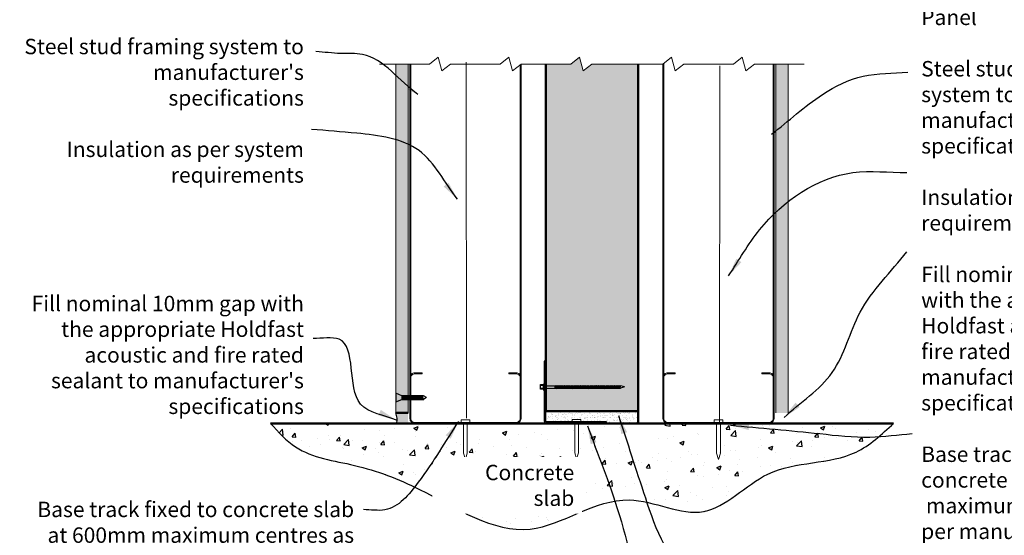
# Model space of a CAD drawing. Extents: x 3034 to 4425, y 41945 to 43203.
# Drawn here: x 3053 to 3851, y 42366 to 42784 of the extents above; entities that cross this region are included whole.
import ezdxf

# ---------------------------------------------------------------- set-up
doc = ezdxf.new("R2010")
doc.units = 0
doc.header["$MEASUREMENT"] = 0
doc.layers.get('DEFPOINTS').update_dxf_attribs({"color": 210, "linetype": 'CONTINUOUS'})
for name, color, linetype in [('Concrete', 8, 'CONTINUOUS'), ('Fixings & brackets', 4, 'CONTINUOUS'), ('Hatch', 2, 'CONTINUOUS'), ('HB_XDET_TEXT', 7, 'CONTINUOUS'), ('Sealant', 5, 'CONTINUOUS'), ('Text', 7, 'CONTINUOUS')]:
    doc.layers.add(name, color=color, linetype=linetype)
for name, color, linetype, lineweight in [('Fastenings and sealants', 4, 'CONTINUOUS', 13), ('HB_XDET_PANELS', 1, 'CONTINUOUS', 50), ('Insulation', 6, 'CONTINUOUS', 20), ('Lining', 93, 'CONTINUOUS', 35), ('Steel', 240, 'CONTINUOUS', 20), ('steel Section', 232, 'CONTINUOUS', 20)]:
    doc.layers.add(name, color=color, linetype=linetype, lineweight=lineweight)
doc.styles.add('1', font='swiss.ttf', dxfattribs={"height": 2.5})
doc.linetypes.add('BATTING', pattern='A,0.0001,-0.1,[134,ltypeshp.shx,S=0.1,R=0,X=-0.1,Y=0],-0.2,[134,ltypeshp.shx,S=0.1,R=180,X=0.1,Y=0],-0.1', length=0.4001)
doc.dimstyles.get("Standard").update_dxf_attribs({"dimtxt": 2.5, "dimasz": 3, "dimexe": 1, "dimexo": 1, "dimgap": 1, "dimtad": 1, "dimdec": 0, "dimzin": 0, "dimdsep": 46, "dimtxsty": '1', "dimcen": 0.09, "dimclrd": 7, "dimclre": 7, "dimadec": 0, "dimazin": 0, "dimtfac": 1, "dimtdec": 0, "dimtofl": 0, "dimtmove": 0, "dimatfit": 3, "dimfxl": 1, "dimtolj": 1, "dimtzin": 0, "dimarcsym": 0})

# ---------------------------------------------------------------- blocks, each defined once
blk = doc.blocks.new('pin')
at = {"layer": 'Fastenings and sealants', "ltscale": 10}
for points in [[(-1.5, -5), (0, 0), (1.5, -5)], [(-1.5, -30), (-1.5, -5)], [(1.5, -5), (1.5, -30), (-1.5, -30)]]:
    blk.add_lwpolyline(points, dxfattribs=at)
blk.add_lwpolyline([(-3.5, -32), (3.5, -32), (3.5, -30), (-3.5, -30)], close=True, dxfattribs=at)
blk = doc.blocks.new('A$C78953CA7')
at = {"layer": 'Fixings & brackets', "ltscale": 2}
for p, q in [((-15, -16.12), (-12.5, -14.62)), ((-12.4, -18.12), (-11.6, -14.12)), ((-11.4, -18.12), (-10.6, -14.12)), ((-10.4, -18.12), (-9.6, -14.12)), ((-9.4, -18.12), (-8.6, -14.12)), ((-8.4, -18.12), (-7.6, -14.12)), ((-7.4, -18.12), (-6.6, -14.12)), ((-6.4, -18.12), (-5.6, -14.12)), ((-5.4, -18.12), (-4.6, -14.12)), ((-4.4, -18.12), (-3.6, -14.12)), ((-3.4, -18.12), (-2.6, -14.12)), ((-2.4, -18.12), (-1.6, -14.12)), ((-1.4, -18.12), (-0.6, -14.12)), ((-0.4, -18.12), (0.4, -14.12)), ((0.6, -18.12), (1.4, -14.12)), ((1.6, -18.12), (2.4, -14.12)), ((2.6, -18.12), (3.4, -14.12)), ((3.6, -18.12), (4.4, -14.12)), ((-15, -16.12), (-12.5, -17.62))]:
    blk.add_line(p, q, dxfattribs=at)
for points in [[(-12.5, -14.62), (5, -14.62), (5, -17.62), (-12.5, -17.62)], [(5, -14.62), (10, -12.62), (10, -19.62), (5, -17.62)]]:
    blk.add_lwpolyline(points, dxfattribs=at)

msp = doc.modelspace()

# ---------------------------------------------------------------- hatches: boundary and pattern name
at = {"layer": 'Concrete'}
h = msp.add_hatch(dxfattribs=at)
h.set_pattern_fill('AR-SAND', color=256, scale=2, style=0)
h.set_pattern_definition([(37.5, (3479.5228, 42457.137), (-0.12599, 3.85365), [0, -3.04, 0, -3.4, 0, -3.25]), (7.5, (3479.523, 42457.137), (3.53955, 5.6443), [0, -1.64, 0, -2.74, 0, -1.05]), (327.5, (3477.0628, 42457.137), (6.22828, 0.01132), [0, -1, 0, -3.6, 0, -4.7]), (317.5, (3477.063, 42457.137), (6.01225, 1.75535), [0, -0.5, 0, -2.36, 0, -2.7])])
h.paths.add_polyline_path([(3479.52, 42467.14), (3554.52, 42467.14), (3554.52, 42457.14), (3528.77, 42457.14), (3528.77, 42458.34), (3508.02, 42458.34), (3508.02, 42460.34), (3501.02, 42460.34), (3501.02, 42458.34), (3480.27, 42458.34, -0.414214), (3479.52, 42459.09)])
h = msp.add_hatch(dxfattribs=at)
h.set_pattern_fill('AR-CONC', color=256, scale=5, style=0)
h.set_pattern_definition([(50, (3115.62, 42349.106), (35.863, -3.1376), [3.75, -41.25]), (355, (3115.62, 42349.106), (-6.9376, 37.6096), [3, -33]), (100.4514, (3118.61, 42348.844), (28.9255, 34.472), [3.187, -35.0571]), (46.184, (3115.62, 42359.106), (53.362, -8.276), [5.625, -61.875]), (96.636, (3120.067, 42358.416), (46.733, 48.706), [4.7805, -52.5857]), (351.184, (3115.62, 42359.106), (46.733, 48.706), [4.5, -49.5]), (21, (3120.62, 42356.606), (29.8454, -20.131), [3.75, -41.25]), (326, (3120.62, 42356.606), (12.1658, 36.2575), [3, -33]), (71.4514, (3123.107, 42354.93), (42.0111, 16.1265), [3.187, -35.0571]), (37.5, (3115.62, 42349.106), (0.608, 16.6447), [0, -32.6, 0, -33.5, 0, -33.125]), (7.5, (3115.62, 42349.106), (13.1535, 19.7206), [0, -19.1, 0, -31.85, 0, -12.625]), (327.5, (3104.47, 42349.106), (26.69112, -1.12774), [0, -12.5, 0, -39, 0, -51.75]), (317.5, (3099.47, 42349.106), (29.1593, 5.00525), [0, -16.25, 0, -25.9, 0, -36.75])])
h.paths.add_polyline_path([(3609.48, 42386.06), (3607.64, 42385.66), (3606.41, 42385.69), (3603.19, 42385.92), (3599.96, 42386.29), (3596.72, 42386.77), (3593.47, 42387.35), (3590.21, 42388), (3586.94, 42388.72), (3583.67, 42389.47), (3580.39, 42390.24), (3577.11, 42391.02), (3573.82, 42391.78), (3570.53, 42392.51), (3567.25, 42393.19), (3563.96, 42393.79), (3560.68, 42394.3), (3557.4, 42394.71), (3554.12, 42394.99), (3550.85, 42395.12), (3547.58, 42395.09), (3544.33, 42394.88), (3541.08, 42394.5), (3537.84, 42393.96), (3534.61, 42393.28), (3531.38, 42392.46), (3528.16, 42391.54), (3524.95, 42390.51), (3521.75, 42389.4), (3518.55, 42388.22), (3515.36, 42386.98), (3512.18, 42385.7), (3509.01, 42384.39), (3505.84, 42383.08), (3502.67, 42381.76), (3499.51, 42380.46), (3496.36, 42379.19), (3493.22, 42377.97), (3490.08, 42376.81), (3486.94, 42375.72), (3483.81, 42374.72), (3480.69, 42373.83), (3477.57, 42373.05), (3474.45, 42372.41), (3471.34, 42371.92), (3468.24, 42371.59), (3465.14, 42371.43), (3462.04, 42371.46), (3458.95, 42371.65), (3455.85, 42371.99), (3452.77, 42372.49), (3449.68, 42373.12), (3446.59, 42373.89), (3443.51, 42374.77), (3440.42, 42375.76), (3437.34, 42376.85), (3434.25, 42378.02), (3431.17, 42379.28), (3428.08, 42380.61), (3424.99, 42382), (3421.89, 42383.43), (3418.8, 42384.91), (3415.69, 42386.42), (3412.59, 42387.95), (3409.48, 42389.49), (3406.36, 42391.03), (3403.24, 42392.57), (3400.11, 42394.08), (3396.97, 42395.57), (3393.83, 42397.02), (3390.68, 42398.42), (3387.52, 42399.76), (3384.35, 42401.04), (3381.17, 42402.23), (3377.98, 42403.35), (3377.38, 42403.54), (3377.04, 42403.7), (3375.59, 42404.42), (3374.14, 42405.13), (3372.69, 42405.83), (3371.24, 42406.52), (3369.79, 42407.2), (3368.35, 42407.86), (3366.9, 42408.52), (3365.45, 42409.17), (3364, 42409.81), (3362.56, 42410.44), (3361.11, 42411.06), (3359.66, 42411.67), (3358.2, 42412.26), (3356.75, 42412.85), (3355.3, 42413.43), (3353.84, 42414), (3352.38, 42414.56), (3350.92, 42415.11), (3349.45, 42415.64), (3347.98, 42416.17), (3346.51, 42416.69), (3345.04, 42417.2), (3343.56, 42417.7), (3342.08, 42418.18), (3340.59, 42418.66), (3339.1, 42419.13), (3337.6, 42419.58), (3336.1, 42420.03), (3334.59, 42420.47), (3333.08, 42420.9), (3331.56, 42421.31), (3330.04, 42421.72), (3328.5, 42422.12), (3326.97, 42422.5), (3325.42, 42422.88), (3323.87, 42423.24), (3322.31, 42423.6), (3320.75, 42423.95), (3319.18, 42424.29), (3317.61, 42424.63), (3316.03, 42424.96), (3314.45, 42425.3), (3312.87, 42425.63), (3311.29, 42425.96), (3309.72, 42426.3), (3308.14, 42426.64), (3306.57, 42426.99), (3305, 42427.35), (3303.43, 42427.71), (3301.88, 42428.09), (3300.33, 42428.48), (3298.78, 42428.89), (3297.25, 42429.31), (3295.72, 42429.74), (3294.21, 42430.2), (3292.71, 42430.68), (3291.22, 42431.18), (3289.75, 42431.7), (3288.29, 42432.25), (3286.84, 42432.83), (3285.42, 42433.43), (3284.01, 42434.07), (3282.62, 42434.74), (3281.25, 42435.44), (3279.9, 42436.17), (3278.57, 42436.94), (3277.26, 42437.75), (3275.98, 42438.6), (3274.72, 42439.49), (3273.49, 42440.42), (3272.27, 42441.38), (3271.08, 42442.37), (3269.9, 42443.39), (3268.73, 42444.44), (3267.59, 42445.51), (3266.45, 42446.61), (3265.33, 42447.73), (3264.22, 42448.87), (3263.12, 42450.02), (3262.03, 42451.18), (3260.94, 42452.36), (3259.86, 42453.55), (3258.78, 42454.74), (3257.71, 42455.94), (3256.64, 42457.14), (3460, 42457.14), (3460, 42432.89), (3461.5, 42427.89), (3463, 42432.89), (3463, 42457.14), (3550, 42457.14), (3550, 42433.34), (3551.5, 42428.34), (3553, 42433.34), (3553, 42457.14), (3761.36, 42457.14), (3760.18, 42456.03), (3758.99, 42454.93), (3757.8, 42453.82), (3756.62, 42452.73), (3755.42, 42451.64), (3754.23, 42450.55), (3753.03, 42449.48), (3751.83, 42448.41), (3750.62, 42447.36), (3749.41, 42446.32), (3748.18, 42445.3), (3746.96, 42444.29), (3745.72, 42443.31), (3744.48, 42442.34), (3743.22, 42441.39), (3741.96, 42440.47), (3740.68, 42439.57), (3739.4, 42438.69), (3738.1, 42437.85), (3736.79, 42437.03), (3735.47, 42436.24), (3734.13, 42435.49), (3732.78, 42434.76), (3731.42, 42434.08), (3730.03, 42433.43), (3728.64, 42432.81), (3727.23, 42432.23), (3725.8, 42431.68), (3724.36, 42431.16), (3722.91, 42430.68), (3721.44, 42430.22), (3719.96, 42429.78), (3718.47, 42429.37), (3716.97, 42428.99), (3715.46, 42428.62), (3713.95, 42428.28), (3712.42, 42427.95), (3710.88, 42427.64), (3709.34, 42427.35), (3707.79, 42427.06), (3706.23, 42426.79), (3704.67, 42426.53), (3703.1, 42426.28), (3701.53, 42426.03), (3699.96, 42425.79), (3698.38, 42425.56), (3696.8, 42425.32), (3695.22, 42425.09), (3693.63, 42424.85), (3692.05, 42424.61), (3690.46, 42424.37), (3688.88, 42424.12), (3687.29, 42423.87), (3685.71, 42423.6), (3684.13, 42423.32), (3682.56, 42423.03), (3680.98, 42422.73), (3679.42, 42422.41), (3677.85, 42422.07), (3676.29, 42421.72), (3674.74, 42421.34), (3673.2, 42420.94), (3671.66, 42420.52), (3670.13, 42420.07), (3668.61, 42419.6), (3667.1, 42419.09), (3665.59, 42418.56), (3664.1, 42417.99), (3662.62, 42417.39), (3661.15, 42416.76), (3659.7, 42416.09), (3658.25, 42415.38), (3656.82, 42414.63), (3655.4, 42413.86), (3653.99, 42413.05), (3652.59, 42412.21), (3651.2, 42411.34), (3649.83, 42410.46), (3648.45, 42409.55), (3647.09, 42408.62), (3645.74, 42407.68), (3644.39, 42406.73), (3643.04, 42405.76), (3641.7, 42404.79), (3640.37, 42403.82), (3639.04, 42402.84), (3637.72, 42401.86), (3636.39, 42400.88), (3635.07, 42399.92), (3633.75, 42398.95), (3632.43, 42398), (3631.11, 42397.07), (3629.79, 42396.15), (3628.47, 42395.25), (3627.15, 42394.37), (3625.82, 42393.51), (3624.49, 42392.68), (3623.16, 42391.88), (3621.82, 42391.11), (3620.48, 42390.38), (3619.13, 42389.68), (3617.78, 42389.02), (3616.42, 42388.41), (3615.05, 42387.84), (3613.67, 42387.31), (3612.28, 42386.84), (3610.89, 42386.42)])
at = {"layer": 'Hatch'}
h = msp.add_hatch(dxfattribs=at)
h.set_pattern_fill('AR-CONC', color=256, scale=2, style=0)
h.set_pattern_definition([(50, (3666.023, 42465.582), (14.3452, -1.25504), [1.5, -16.5]), (355, (3666.023, 42465.582), (-2.77503, 15.04384), [1.2, -13.2]), (100.4514, (3667.218, 42465.477), (11.5702, 13.7888), [1.2748, -14.02284]), (46.1842, (3666.023, 42469.582), (21.3448, -3.3104), [2.25, -24.75]), (96.6356, (3667.802, 42469.306), (18.69325, 19.48236), [1.9122, -21.03426]), (351.1842, (3666.023, 42469.582), (18.69324, 19.4824), [1.8, -19.8]), (21, (3668.023, 42468.582), (11.93814, -8.05238), [1.5, -16.5]), (326, (3668.023, 42468.582), (4.8663, 14.503), [1.2, -13.2]), (71.4514, (3669.018, 42467.91), (16.80445, 6.4506), [1.2748, -14.02284]), (37.5, (3666.023, 42465.5817), (0.243197, 6.657877), [0, -13.04, 0, -13.4, 0, -13.25]), (7.5, (3666.023, 42465.582), (5.26139, 7.888234), [0, -7.64, 0, -12.74, 0, -5.05]), (327.5, (3661.563, 42465.5817), (10.67645, -0.451097), [0, -5, 0, -15.6, 0, -20.7]), (317.5, (3659.563, 42465.582), (11.66372, 2.0021), [0, -6.5, 0, -10.36, 0, -14.7])])
h.paths.add_polyline_path([(3358.02, 42748.43), (3368.02, 42748.43), (3368.02, 42465.58), (3358.02, 42465.58)])
h.paths.add_polyline_path([(3368.02, 42798.43), (3358.02, 42798.43), (3358.02, 42824.11), (3360.36, 42824.11), (3360.73, 42823.68), (3360.89, 42824.11), (3361.73, 42824.11), (3362.03, 42823.75), (3362.17, 42824.11), (3363.08, 42824.11), (3363.44, 42823.68), (3363.61, 42824.11), (3364.48, 42824.11), (3364.85, 42823.68), (3365.01, 42824.11), (3365.93, 42824.11), (3366.29, 42823.68), (3366.46, 42824.11), (3367.4, 42824.11), (3368.02, 42823.37)])
h.paths.add_polyline_path([(3358.02, 43044.21), (3368.02, 43044.21), (3368.02, 42825.82), (3367.51, 42825.82), (3366.98, 42826.32), (3366.98, 42825.82), (3366.04, 42825.82), (3365.5, 42826.32), (3365.5, 42825.82), (3364.59, 42825.82), (3364.06, 42826.32), (3364.06, 42825.82), (3363.19, 42825.82), (3362.65, 42826.32), (3362.65, 42825.82), (3361.85, 42825.82), (3361.24, 42826.38), (3361.24, 42825.82), (3360.48, 42825.82), (3359.94, 42826.32), (3359.94, 42825.82), (3358.02, 42825.82)])
h = msp.add_hatch(dxfattribs=at)
h.set_pattern_fill('AR-CONC', color=256, scale=2, style=0)
h.set_pattern_definition([(130, (3368.023, 42465.582), (-14.3452, -1.25504), [1.5, -16.5]), (185, (3368.023, 42465.582), (2.77503, 15.04384), [1.2, -13.2]), (79.5486, (3366.827, 42465.477), (-11.5702, 13.7888), [1.2748, -14.02284]), (133.8158, (3368.023, 42469.582), (-21.3448, -3.3104), [2.25, -24.75]), (83.3644, (3366.244, 42469.306), (-18.69325, 19.48236), [1.9122, -21.03426]), (188.8158, (3368.023, 42469.582), (-18.69324, 19.4824), [1.8, -19.8]), (159, (3366.023, 42468.582), (-11.93814, -8.05238), [1.5, -16.5]), (214, (3366.023, 42468.582), (-4.8663, 14.503), [1.2, -13.2]), (108.5486, (3365.028, 42467.91), (-16.80445, 6.4506), [1.2748, -14.02284]), (142.5, (3368.023, 42465.5817), (-0.243197, 6.657877), [0, -13.04, 0, -13.4, 0, -13.25]), (172.5, (3368.023, 42465.582), (-5.26139, 7.888234), [0, -7.64, 0, -12.74, 0, -5.05]), (212.5, (3372.483, 42465.5817), (-10.67645, -0.451097), [0, -5, 0, -15.6, 0, -20.7]), (222.5, (3374.483, 42465.582), (-11.66372, 2.0021), [0, -6.5, 0, -10.36, 0, -14.7])])
h.paths.add_polyline_path([(3676.02, 42748.43), (3666.02, 42748.43), (3666.02, 42465.58), (3676.02, 42465.58)])
h.paths.add_polyline_path([(3666.02, 42798.43), (3676.02, 42798.43), (3676.02, 42824.11), (3673.68, 42824.11), (3673.32, 42823.68), (3673.15, 42824.11), (3672.32, 42824.11), (3672.01, 42823.75), (3671.87, 42824.11), (3670.97, 42824.11), (3670.6, 42823.68), (3670.44, 42824.11), (3669.56, 42824.11), (3669.2, 42823.68), (3669.03, 42824.11), (3668.12, 42824.11), (3667.76, 42823.68), (3667.59, 42824.11), (3666.64, 42824.11), (3666.02, 42823.37)])
h.paths.add_polyline_path([(3676.02, 43044.21), (3666.02, 43044.21), (3666.02, 42825.82), (3666.53, 42825.82), (3667.07, 42826.32), (3667.07, 42825.82), (3668.01, 42825.82), (3668.55, 42826.32), (3668.55, 42825.82), (3669.45, 42825.82), (3669.99, 42826.32), (3669.99, 42825.82), (3670.86, 42825.82), (3671.39, 42826.32), (3671.39, 42825.82), (3672.19, 42825.82), (3672.8, 42826.38), (3672.8, 42825.82), (3673.57, 42825.82), (3674.11, 42826.32), (3674.11, 42825.82), (3676.02, 42825.82)])
h = msp.add_hatch(dxfattribs=at)
h.set_pattern_fill('AR-SAND', color=256, scale=5, style=0)
h.set_pattern_definition([(37.5, (3479.523, 42467.137), (-0.31497, 9.63412), [0, -7.6, 0, -8.5, 0, -8.125]), (7.5, (3479.523, 42467.137), (8.84888, 14.11073), [0, -4.1, 0, -6.85, 0, -2.625]), (327.5, (3473.373, 42467.137), (15.57071, 0.0283), [0, -2.5, 0, -9, 0, -11.75]), (317.5, (3473.373, 42467.137), (15.03063, 4.38838), [0, -1.25, 0, -5.9, 0, -6.75])])
h.paths.add_polyline_path([(3516.84, 42748.43), (3554.52, 42748.43), (3554.52, 42467.14), (3479.52, 42467.14), (3479.52, 42485.8), (3486.92, 42485.8), (3486.92, 42485.3), (3487.46, 42485.8), (3488.23, 42485.8), (3488.23, 42485.23), (3488.84, 42485.8), (3489.63, 42485.8), (3489.63, 42485.3), (3490.17, 42485.8), (3491.04, 42485.8), (3491.04, 42485.3), (3491.58, 42485.8), (3492.48, 42485.8), (3492.48, 42485.3), (3493.02, 42485.8), (3493.96, 42485.8), (3493.96, 42485.3), (3494.49, 42485.8), (3495.47, 42485.8), (3495.47, 42485.3), (3496, 42485.8), (3497.01, 42485.8), (3497.01, 42485.3), (3497.55, 42485.8), (3498.46, 42485.8), (3498.46, 42485.3), (3498.99, 42485.8), (3499.93, 42485.8), (3499.93, 42485.3), (3500.47, 42485.8), (3501.24, 42485.8), (3501.24, 42485.23), (3501.85, 42485.8), (3502.64, 42485.8), (3502.64, 42485.3), (3503.18, 42485.8), (3504.05, 42485.8), (3504.05, 42485.3), (3504.59, 42485.8), (3505.49, 42485.8), (3505.49, 42485.3), (3506.03, 42485.8), (3506.97, 42485.8), (3506.97, 42485.3), (3507.5, 42485.8), (3508.48, 42485.8), (3508.48, 42485.3), (3509.01, 42485.8), (3510.02, 42485.8), (3510.02, 42485.3), (3510.56, 42485.8), (3511.47, 42485.8), (3511.47, 42485.3), (3512, 42485.8), (3512.94, 42485.8), (3512.94, 42485.3), (3513.48, 42485.8), (3514.25, 42485.8), (3514.25, 42485.23), (3514.86, 42485.8), (3515.65, 42485.8), (3515.65, 42485.3), (3516.19, 42485.8), (3517.06, 42485.8), (3517.06, 42485.3), (3517.6, 42485.8), (3518.5, 42485.8), (3518.5, 42485.3), (3519.04, 42485.8), (3519.98, 42485.8), (3519.98, 42485.3), (3520.51, 42485.8), (3521.49, 42485.8), (3521.49, 42485.3), (3522.03, 42485.8), (3523.03, 42485.8), (3523.03, 42485.3), (3523.57, 42485.8), (3524.48, 42485.8), (3524.48, 42485.3), (3525.01, 42485.8), (3525.95, 42485.8), (3525.95, 42485.3), (3526.49, 42485.8), (3527.26, 42485.8), (3527.26, 42485.23), (3527.87, 42485.8), (3528.66, 42485.8), (3528.66, 42485.3), (3529.2, 42485.8), (3530.07, 42485.8), (3530.07, 42485.3), (3530.61, 42485.8), (3531.51, 42485.8), (3531.51, 42485.3), (3532.05, 42485.8), (3532.99, 42485.8), (3532.99, 42485.3), (3533.53, 42485.8), (3534.5, 42485.8), (3534.5, 42485.3), (3535.04, 42485.8), (3536.04, 42485.8), (3536.04, 42485.3), (3536.58, 42485.8), (3537.49, 42485.8), (3537.49, 42485.3), (3538.02, 42485.8), (3538.96, 42485.8), (3538.96, 42485.3), (3539.5, 42485.8), (3540.11, 42485.8), (3543.32, 42486.66), (3539.9, 42487.57), (3539.75, 42487.94), (3539.39, 42487.51), (3538.44, 42487.51), (3538.28, 42487.94), (3537.91, 42487.51), (3537, 42487.51), (3536.83, 42487.94), (3536.47, 42487.51), (3535.45, 42487.51), (3535.29, 42487.94), (3534.92, 42487.51), (3533.94, 42487.51), (3533.78, 42487.94), (3533.41, 42487.51), (3532.47, 42487.51), (3532.3, 42487.94), (3531.94, 42487.51), (3531.03, 42487.51), (3530.86, 42487.94), (3530.5, 42487.51), (3529.62, 42487.51), (3529.45, 42487.94), (3529.09, 42487.51), (3528.19, 42487.51), (3528.05, 42487.87), (3527.74, 42487.51), (3526.91, 42487.51), (3526.74, 42487.94), (3526.38, 42487.51), (3525.43, 42487.51), (3525.27, 42487.94), (3524.9, 42487.51), (3523.99, 42487.51), (3523.82, 42487.94), (3523.46, 42487.51), (3522.44, 42487.51), (3522.28, 42487.94), (3521.91, 42487.51), (3520.93, 42487.51), (3520.77, 42487.94), (3520.4, 42487.51), (3519.46, 42487.51), (3519.29, 42487.94), (3518.93, 42487.51), (3518.02, 42487.51), (3517.85, 42487.94), (3517.49, 42487.51), (3516.61, 42487.51), (3516.44, 42487.94), (3516.08, 42487.51), (3515.18, 42487.51), (3515.04, 42487.87), (3514.73, 42487.51), (3513.9, 42487.51), (3513.73, 42487.94), (3513.37, 42487.51), (3512.42, 42487.51), (3512.26, 42487.94), (3511.89, 42487.51), (3510.98, 42487.51), (3510.81, 42487.94), (3510.45, 42487.51), (3509.43, 42487.51), (3509.27, 42487.94), (3508.9, 42487.51), (3507.92, 42487.51), (3507.76, 42487.94), (3507.39, 42487.51), (3506.45, 42487.51), (3506.28, 42487.94), (3505.92, 42487.51), (3505.01, 42487.51), (3504.84, 42487.94), (3504.48, 42487.51), (3503.6, 42487.51), (3503.43, 42487.94), (3503.07, 42487.51), (3502.16, 42487.51), (3502.03, 42487.87), (3501.72, 42487.51), (3500.89, 42487.51), (3500.72, 42487.94), (3500.36, 42487.51), (3499.41, 42487.51), (3499.25, 42487.94), (3498.88, 42487.51), (3497.97, 42487.51), (3497.8, 42487.94), (3497.44, 42487.51), (3496.42, 42487.51), (3496.26, 42487.94), (3495.89, 42487.51), (3494.91, 42487.51), (3494.75, 42487.94), (3494.38, 42487.51), (3493.44, 42487.51), (3493.27, 42487.94), (3492.91, 42487.51), (3492, 42487.51), (3491.83, 42487.94), (3491.47, 42487.51), (3490.59, 42487.51), (3490.42, 42487.94), (3490.06, 42487.51), (3489.15, 42487.51), (3489.02, 42487.87), (3488.71, 42487.51), (3487.88, 42487.51), (3487.71, 42487.94), (3487.33, 42487.5), (3479.52, 42487.51), (3479.52, 42748.43), (3499.96, 42748.43), (3506.87, 42753.97), (3509.92, 42742.88)])
h.paths.add_polyline_path([(3479.52, 43037.66), (3554.52, 43037.66), (3554.52, 42825.82), (3554.01, 42825.82), (3554.01, 42826.32), (3553.48, 42825.82), (3552.57, 42825.82), (3552.57, 42826.32), (3552.04, 42825.82), (3551.27, 42825.82), (3551.27, 42826.38), (3550.66, 42825.82), (3549.86, 42825.82), (3549.86, 42826.32), (3549.32, 42825.82), (3548.45, 42825.82), (3548.45, 42826.32), (3547.92, 42825.82), (3547.01, 42825.82), (3547.01, 42826.32), (3546.48, 42825.82), (3545.53, 42825.82), (3545.53, 42826.32), (3545, 42825.82), (3544.02, 42825.82), (3544.02, 42826.32), (3543.49, 42825.82), (3542.48, 42825.82), (3542.48, 42826.32), (3541.94, 42825.82), (3541.18, 42825.82), (3541.18, 42826.32), (3540.64, 42825.82), (3539.77, 42825.82), (3539.77, 42826.32), (3539.23, 42825.82), (3538.33, 42825.82), (3538.33, 42826.32), (3537.79, 42825.82), (3536.92, 42825.82), (3536.92, 42826.32), (3536.38, 42825.82), (3535.48, 42825.82), (3535.48, 42826.32), (3534.94, 42825.82), (3534, 42825.82), (3534, 42826.32), (3533.46, 42825.82), (3532.49, 42825.82), (3532.49, 42826.32), (3531.95, 42825.82), (3530.95, 42825.82), (3530.95, 42826.32), (3530.41, 42825.82), (3529.5, 42825.82), (3529.5, 42826.32), (3528.97, 42825.82), (3528.03, 42825.82), (3528.03, 42826.32), (3527.49, 42825.82), (3526.88, 42825.82), (3523.67, 42824.96), (3527.09, 42824.05), (3527.24, 42823.68), (3527.6, 42824.11), (3528.55, 42824.11), (3528.71, 42823.68), (3529.08, 42824.11), (3529.99, 42824.11), (3530.16, 42823.68), (3530.52, 42824.11), (3531.54, 42824.11), (3531.7, 42823.68), (3532.07, 42824.11), (3533.05, 42824.11), (3533.21, 42823.68), (3533.58, 42824.11), (3534.52, 42824.11), (3534.69, 42823.68), (3535.05, 42824.11), (3535.96, 42824.11), (3536.13, 42823.68), (3536.49, 42824.11), (3537.37, 42824.11), (3537.54, 42823.68), (3537.9, 42824.11), (3538.81, 42824.11), (3538.98, 42823.68), (3539.34, 42824.11), (3540.22, 42824.11), (3540.39, 42823.68), (3540.75, 42824.11), (3541.52, 42824.11), (3541.69, 42823.68), (3542.05, 42824.11), (3543.07, 42824.11), (3543.23, 42823.68), (3543.6, 42824.11), (3544.58, 42824.11), (3544.75, 42823.68), (3545.11, 42824.11), (3546.06, 42824.11), (3546.22, 42823.68), (3546.59, 42824.11), (3547.5, 42824.11), (3547.66, 42823.68), (3548.03, 42824.11), (3548.9, 42824.11), (3549.07, 42823.68), (3549.44, 42824.11), (3550.34, 42824.11), (3550.48, 42823.75), (3550.78, 42824.11), (3551.62, 42824.11), (3551.78, 42823.68), (3552.15, 42824.11), (3553.06, 42824.11), (3553.22, 42823.68), (3553.59, 42824.11), (3554.52, 42824.11), (3554.52, 42798.43), (3516.84, 42798.43), (3509.92, 42792.88), (3506.87, 42803.97), (3499.96, 42798.43), (3479.52, 42798.43)])
h = msp.add_hatch(color=21, dxfattribs=at)
h.paths.add_polyline_path([(3528.77, 42457.14), (3506.02, 42457.14), (3506.02, 42458.34), (3508.02, 42458.34), (3528.77, 42458.34)])
edge = h.paths.add_edge_path()
edge.add_line((3478.32, 42507.59), (3479.52, 42507.59))
edge.add_line((3479.52, 42507.59), (3479.52, 42459.09))
edge.add_arc((3480.27, 42459.09), 0.75, 540, 630)
edge.add_line((3480.27, 42458.34), (3503.02, 42458.34))
edge.add_line((3503.02, 42458.34), (3503.02, 42457.14))
edge.add_line((3503.02, 42457.14), (3480.27, 42457.14))
edge.add_arc((3480.27, 42459.09), 1.95, 180, 270, ccw=False)
edge.add_line((3478.32, 42459.09), (3478.32, 42507.59))
at = {"layer": 'Sealant'}
h = msp.add_hatch(color=256, dxfattribs=at)
edge = h.paths.add_edge_path()
edge.add_line((3368.86, 42457.14), (3358.61, 42457.14))
edge.add_arc((3347.19, 42460.58), 11.93, 343.2213, 384.77307)
edge.add_line((3358.02, 42465.58), (3368.02, 42465.58))
edge.add_line((3368.02, 42465.58), (3368.02, 42459.58))
edge.add_arc((3372.02, 42459.58), 4, 540, 577.67291)

# ---------------------------------------------------------------- linework, layer by layer
at = {"layer": 'Concrete', "lineweight": 50}
for p, q in [((3554.52, 42467.14), (3554.52, 42457.14)), ((3256.64, 42457.14), (3761.36, 42457.14))]:
    msp.add_line(p, q, dxfattribs=at)
at = {"layer": 'DEFPOINTS'}
msp.add_open_spline([(3256.64, 42457.14), (3262.94, 42450.08), (3280.6, 42430.31), (3327.96, 42424.53), (3388.66, 42401.19), (3463.67, 42350.06), (3538.18, 42411.32), (3610.18, 42370.33), (3659.77, 42429.49), (3723.67, 42421.93), (3751.76, 42448.16), (3761.36, 42457.14)], degree=3, knots=[0, 0, 0, 0, 27.765626, 77.747706, 134.085472, 229.256997, 312.827636, 373.928622, 434.177015, 507.811654, 546.093143, 546.093143, 546.093143, 546.093143], dxfattribs=at)
at = {"layer": 'Fixings & brackets'}
for p, q in [((3475.21, 42484.75), (3475.21, 42488.56)), ((3475.21, 42488.56), (3477.75, 42488.56)), ((3477.75, 42487.75), (3475.21, 42487.75)), ((3478.32, 42489.72), (3477.75, 42488.56)), ((3477.75, 42484.75), (3477.75, 42488.56)), ((3478.32, 42489.72), (3478.32, 42483.59)), ((3487.33, 42487.5), (3487.71, 42487.94)), ((3487.71, 42487.94), (3487.88, 42487.5)), ((3488.64, 42487.43), (3489.02, 42487.87)), ((3489.02, 42487.87), (3489.19, 42487.43)), ((3490.05, 42487.5), (3490.42, 42487.94)), ((3490.42, 42487.94), (3490.59, 42487.5)), ((3491.45, 42487.5), (3491.83, 42487.94)), ((3491.83, 42487.94), (3492, 42487.5)), ((3492.89, 42487.5), (3493.27, 42487.94)), ((3493.27, 42487.94), (3493.44, 42487.5)), ((3494.37, 42487.5), (3494.75, 42487.94)), ((3494.75, 42487.94), (3494.92, 42487.5)), ((3495.88, 42487.5), (3496.26, 42487.94)), ((3496.26, 42487.94), (3496.43, 42487.5)), ((3497.43, 42487.5), (3497.8, 42487.94)), ((3497.8, 42487.94), (3497.97, 42487.5)), ((3498.87, 42487.5), (3499.25, 42487.94)), ((3499.25, 42487.94), (3499.42, 42487.5)), ((3500.34, 42487.5), (3500.72, 42487.94)), ((3500.72, 42487.94), (3500.89, 42487.5)), ((3501.65, 42487.43), (3502.03, 42487.87)), ((3502.03, 42487.87), (3502.2, 42487.43)), ((3503.06, 42487.5), (3503.43, 42487.94)), ((3503.43, 42487.94), (3503.6, 42487.5)), ((3504.46, 42487.5), (3504.84, 42487.94)), ((3504.84, 42487.94), (3505.01, 42487.5)), ((3505.9, 42487.5), (3506.28, 42487.94)), ((3506.28, 42487.94), (3506.45, 42487.5)), ((3507.38, 42487.5), (3507.76, 42487.94)), ((3507.76, 42487.94), (3507.93, 42487.5)), ((3508.89, 42487.5), (3509.27, 42487.94)), ((3509.27, 42487.94), (3509.44, 42487.5)), ((3510.44, 42487.5), (3510.81, 42487.94)), ((3510.81, 42487.94), (3510.99, 42487.5)), ((3511.88, 42487.5), (3512.26, 42487.94)), ((3512.26, 42487.94), (3512.43, 42487.5)), ((3513.35, 42487.5), (3513.73, 42487.94)), ((3513.73, 42487.94), (3513.9, 42487.5)), ((3514.66, 42487.43), (3515.04, 42487.87)), ((3515.04, 42487.87), (3515.21, 42487.43)), ((3516.07, 42487.5), (3516.44, 42487.94)), ((3516.44, 42487.94), (3516.61, 42487.5)), ((3517.47, 42487.5), (3517.85, 42487.94)), ((3517.85, 42487.94), (3518.02, 42487.5)), ((3518.91, 42487.5), (3519.29, 42487.94)), ((3519.29, 42487.94), (3519.46, 42487.5)), ((3520.39, 42487.5), (3520.77, 42487.94)), ((3520.77, 42487.94), (3520.94, 42487.5)), ((3521.9, 42487.5), (3522.28, 42487.94)), ((3522.28, 42487.94), (3522.45, 42487.5)), ((3523.45, 42487.5), (3523.82, 42487.94)), ((3523.82, 42487.94), (3524, 42487.5)), ((3524.89, 42487.5), (3525.27, 42487.94)), ((3525.27, 42487.94), (3525.44, 42487.5)), ((3526.36, 42487.5), (3526.74, 42487.94)), ((3526.74, 42487.94), (3526.91, 42487.5)), ((3527.67, 42487.43), (3528.05, 42487.87)), ((3528.05, 42487.87), (3528.22, 42487.43)), ((3529.08, 42487.5), (3529.45, 42487.94)), ((3529.45, 42487.94), (3529.63, 42487.5)), ((3530.48, 42487.5), (3530.86, 42487.94)), ((3530.86, 42487.94), (3531.03, 42487.5)), ((3531.93, 42487.5), (3532.3, 42487.94)), ((3532.3, 42487.94), (3532.47, 42487.5)), ((3533.4, 42487.5), (3533.78, 42487.94)), ((3533.78, 42487.94), (3533.95, 42487.5)), ((3534.91, 42487.5), (3535.29, 42487.94)), ((3535.29, 42487.94), (3535.46, 42487.5)), ((3536.46, 42487.5), (3536.83, 42487.94)), ((3536.83, 42487.94), (3537.01, 42487.5)), ((3537.9, 42487.5), (3538.28, 42487.94)), ((3538.28, 42487.94), (3538.45, 42487.5)), ((3539.37, 42487.5), (3539.75, 42487.94)), ((3539.75, 42487.94), (3539.92, 42487.5)), ((3477.75, 42485.56), (3475.21, 42485.56)), ((3477.75, 42484.75), (3475.21, 42484.75)), ((3478.32, 42483.59), (3477.75, 42484.75)), ((3478.32, 42487.51), (3487.33, 42487.5)), ((3478.32, 42485.8), (3486.92, 42485.8)), ((3486.92, 42485.8), (3487.33, 42487.5)), ((3486.92, 42485.3), (3486.92, 42485.8)), ((3487.44, 42485.78), (3486.92, 42485.3)), ((3487.88, 42487.5), (3487.44, 42485.78)), ((3487.44, 42485.8), (3488.24, 42485.8)), ((3487.88, 42487.51), (3488.71, 42487.51)), ((3488.23, 42485.73), (3488.64, 42487.43)), ((3488.23, 42485.23), (3488.23, 42485.73)), ((3488.74, 42485.71), (3488.23, 42485.23)), ((3489.19, 42487.43), (3488.74, 42485.71)), ((3488.76, 42485.8), (3489.63, 42485.8)), ((3489.15, 42487.51), (3490.06, 42487.51)), ((3489.63, 42485.8), (3490.05, 42487.5)), ((3489.63, 42485.3), (3489.63, 42485.8)), ((3490.15, 42485.78), (3489.63, 42485.3)), ((3490.59, 42487.5), (3490.15, 42485.78)), ((3490.15, 42485.8), (3491.04, 42485.8)), ((3490.59, 42487.51), (3491.47, 42487.51)), ((3491.04, 42485.8), (3491.45, 42487.5)), ((3491.04, 42485.3), (3491.04, 42485.8)), ((3491.56, 42485.78), (3491.04, 42485.3)), ((3492, 42487.5), (3491.56, 42485.78)), ((3491.56, 42485.8), (3492.48, 42485.8)), ((3492, 42487.51), (3492.91, 42487.51)), ((3492.48, 42485.8), (3492.89, 42487.5)), ((3492.48, 42485.3), (3492.48, 42485.8)), ((3493, 42485.78), (3492.48, 42485.3)), ((3493.44, 42487.5), (3493, 42485.78)), ((3493, 42485.8), (3493.96, 42485.8)), ((3493.44, 42487.51), (3494.38, 42487.51)), ((3493.96, 42485.8), (3494.37, 42487.5)), ((3493.96, 42485.3), (3493.96, 42485.8)), ((3494.47, 42485.78), (3493.96, 42485.3)), ((3494.92, 42487.5), (3494.47, 42485.78)), ((3494.48, 42485.8), (3495.47, 42485.8)), ((3494.91, 42487.51), (3495.89, 42487.51)), ((3495.47, 42485.8), (3495.88, 42487.5)), ((3495.47, 42485.3), (3495.47, 42485.8)), ((3495.98, 42485.78), (3495.47, 42485.3)), ((3496.43, 42487.5), (3495.98, 42485.78)), ((3495.99, 42485.8), (3497.01, 42485.8)), ((3496.42, 42487.51), (3497.44, 42487.51)), ((3497.01, 42485.8), (3497.43, 42487.5)), ((3497.01, 42485.3), (3497.01, 42485.8)), ((3497.53, 42485.78), (3497.01, 42485.3)), ((3497.97, 42487.5), (3497.53, 42485.78)), ((3497.53, 42485.8), (3498.46, 42485.8)), ((3497.97, 42487.51), (3498.88, 42487.51)), ((3498.46, 42485.8), (3498.87, 42487.5)), ((3498.46, 42485.3), (3498.46, 42485.8)), ((3498.97, 42485.78), (3498.46, 42485.3)), ((3499.42, 42487.5), (3498.97, 42485.78)), ((3498.98, 42485.8), (3499.93, 42485.8)), ((3499.41, 42487.51), (3500.36, 42487.51)), ((3499.93, 42485.8), (3500.34, 42487.5)), ((3499.93, 42485.3), (3499.93, 42485.8)), ((3500.45, 42485.78), (3499.93, 42485.3)), ((3500.89, 42487.5), (3500.45, 42485.78)), ((3500.45, 42485.8), (3501.25, 42485.8)), ((3500.89, 42487.51), (3501.72, 42487.51)), ((3501.24, 42485.73), (3501.65, 42487.43)), ((3501.24, 42485.23), (3501.24, 42485.73)), ((3501.75, 42485.71), (3501.24, 42485.23)), ((3502.2, 42487.43), (3501.75, 42485.71)), ((3501.77, 42485.8), (3502.64, 42485.8)), ((3502.16, 42487.51), (3503.07, 42487.51)), ((3502.64, 42485.8), (3503.06, 42487.5)), ((3502.64, 42485.3), (3502.64, 42485.8)), ((3503.16, 42485.78), (3502.64, 42485.3)), ((3503.6, 42487.5), (3503.16, 42485.78)), ((3503.16, 42485.8), (3504.05, 42485.8)), ((3503.6, 42487.51), (3504.48, 42487.51)), ((3504.05, 42485.8), (3504.46, 42487.5)), ((3504.05, 42485.3), (3504.05, 42485.8)), ((3504.57, 42485.78), (3504.05, 42485.3)), ((3505.01, 42487.5), (3504.57, 42485.78)), ((3504.57, 42485.8), (3505.49, 42485.8)), ((3505.01, 42487.51), (3505.92, 42487.51)), ((3505.49, 42485.8), (3505.9, 42487.5)), ((3505.49, 42485.3), (3505.49, 42485.8)), ((3506.01, 42485.78), (3505.49, 42485.3)), ((3506.45, 42487.5), (3506.01, 42485.78)), ((3506.01, 42485.8), (3506.97, 42485.8)), ((3506.45, 42487.51), (3507.39, 42487.51)), ((3506.97, 42485.8), (3507.38, 42487.5)), ((3506.97, 42485.3), (3506.97, 42485.8)), ((3507.48, 42485.78), (3506.97, 42485.3)), ((3507.93, 42487.5), (3507.48, 42485.78)), ((3507.49, 42485.8), (3508.48, 42485.8)), ((3507.92, 42487.51), (3508.9, 42487.51)), ((3508.48, 42485.8), (3508.89, 42487.5)), ((3508.48, 42485.3), (3508.48, 42485.8)), ((3508.99, 42485.78), (3508.48, 42485.3)), ((3509.44, 42487.5), (3508.99, 42485.78)), ((3509, 42485.8), (3510.02, 42485.8)), ((3509.43, 42487.51), (3510.45, 42487.51)), ((3510.02, 42485.8), (3510.44, 42487.5)), ((3510.02, 42485.3), (3510.02, 42485.8)), ((3510.54, 42485.78), (3510.02, 42485.3)), ((3510.99, 42487.5), (3510.54, 42485.78)), ((3510.54, 42485.8), (3511.47, 42485.8)), ((3510.98, 42487.51), (3511.89, 42487.51)), ((3511.47, 42485.8), (3511.88, 42487.5)), ((3511.47, 42485.3), (3511.47, 42485.8)), ((3511.98, 42485.78), (3511.47, 42485.3)), ((3512.43, 42487.5), (3511.98, 42485.78)), ((3511.99, 42485.8), (3512.94, 42485.8)), ((3512.42, 42487.51), (3513.37, 42487.51)), ((3512.94, 42485.8), (3513.35, 42487.5)), ((3512.94, 42485.3), (3512.94, 42485.8)), ((3513.46, 42485.78), (3512.94, 42485.3)), ((3513.9, 42487.5), (3513.46, 42485.78)), ((3513.46, 42485.8), (3514.26, 42485.8)), ((3513.9, 42487.51), (3514.73, 42487.51)), ((3514.25, 42485.73), (3514.66, 42487.43)), ((3514.25, 42485.23), (3514.25, 42485.73)), ((3514.76, 42485.71), (3514.25, 42485.23)), ((3515.21, 42487.43), (3514.76, 42485.71)), ((3514.78, 42485.8), (3515.65, 42485.8)), ((3515.18, 42487.51), (3516.08, 42487.51)), ((3515.65, 42485.8), (3516.07, 42487.5)), ((3515.65, 42485.3), (3515.65, 42485.8)), ((3516.17, 42485.78), (3515.65, 42485.3)), ((3516.61, 42487.5), (3516.17, 42485.78)), ((3516.17, 42485.8), (3517.06, 42485.8)), ((3516.61, 42487.51), (3517.49, 42487.51)), ((3517.06, 42485.8), (3517.47, 42487.5)), ((3517.06, 42485.3), (3517.06, 42485.8)), ((3517.58, 42485.78), (3517.06, 42485.3)), ((3518.02, 42487.5), (3517.58, 42485.78)), ((3517.58, 42485.8), (3518.5, 42485.8)), ((3518.02, 42487.51), (3518.93, 42487.51)), ((3518.5, 42485.8), (3518.91, 42487.5)), ((3518.5, 42485.3), (3518.5, 42485.8)), ((3519.02, 42485.78), (3518.5, 42485.3)), ((3519.46, 42487.5), (3519.02, 42485.78)), ((3519.02, 42485.8), (3519.98, 42485.8)), ((3519.46, 42487.51), (3520.4, 42487.51)), ((3519.98, 42485.8), (3520.39, 42487.5)), ((3519.98, 42485.3), (3519.98, 42485.8)), ((3520.49, 42485.78), (3519.98, 42485.3)), ((3520.94, 42487.5), (3520.49, 42485.78)), ((3520.5, 42485.8), (3521.49, 42485.8)), ((3520.93, 42487.51), (3521.91, 42487.51)), ((3521.49, 42485.8), (3521.9, 42487.5)), ((3521.49, 42485.3), (3521.49, 42485.8)), ((3522, 42485.78), (3521.49, 42485.3)), ((3522.45, 42487.5), (3522, 42485.78)), ((3522.01, 42485.8), (3523.03, 42485.8)), ((3522.44, 42487.51), (3523.46, 42487.51)), ((3523.03, 42485.8), (3523.45, 42487.5)), ((3523.03, 42485.3), (3523.03, 42485.8)), ((3523.55, 42485.78), (3523.03, 42485.3)), ((3524, 42487.5), (3523.55, 42485.78)), ((3523.55, 42485.8), (3524.48, 42485.8)), ((3523.99, 42487.51), (3524.9, 42487.51)), ((3524.48, 42485.8), (3524.89, 42487.5)), ((3524.48, 42485.3), (3524.48, 42485.8)), ((3524.99, 42485.78), (3524.48, 42485.3)), ((3525.44, 42487.5), (3524.99, 42485.78)), ((3525, 42485.8), (3525.95, 42485.8)), ((3525.43, 42487.51), (3526.38, 42487.51)), ((3525.95, 42485.8), (3526.36, 42487.5)), ((3525.95, 42485.3), (3525.95, 42485.8)), ((3526.47, 42485.78), (3525.95, 42485.3)), ((3526.91, 42487.5), (3526.47, 42485.78)), ((3526.47, 42485.8), (3527.27, 42485.8)), ((3526.91, 42487.51), (3527.74, 42487.51)), ((3527.26, 42485.73), (3527.67, 42487.43)), ((3527.26, 42485.23), (3527.26, 42485.73)), ((3527.77, 42485.71), (3527.26, 42485.23)), ((3528.22, 42487.43), (3527.77, 42485.71)), ((3527.79, 42485.8), (3528.66, 42485.8)), ((3528.19, 42487.51), (3529.09, 42487.51)), ((3528.66, 42485.8), (3529.08, 42487.5)), ((3528.66, 42485.3), (3528.66, 42485.8)), ((3529.18, 42485.78), (3528.66, 42485.3)), ((3529.63, 42487.5), (3529.18, 42485.78)), ((3529.18, 42485.8), (3530.07, 42485.8)), ((3529.62, 42487.51), (3530.5, 42487.51)), ((3530.07, 42485.8), (3530.48, 42487.5)), ((3530.07, 42485.3), (3530.07, 42485.8)), ((3530.59, 42485.78), (3530.07, 42485.3)), ((3531.03, 42487.5), (3530.59, 42485.78)), ((3530.59, 42485.8), (3531.51, 42485.8)), ((3531.03, 42487.51), (3531.94, 42487.51)), ((3531.51, 42485.8), (3531.93, 42487.5)), ((3531.51, 42485.3), (3531.51, 42485.8)), ((3532.03, 42485.78), (3531.51, 42485.3)), ((3532.47, 42487.5), (3532.03, 42485.78)), ((3532.03, 42485.8), (3532.99, 42485.8)), ((3532.47, 42487.51), (3533.41, 42487.51)), ((3532.99, 42485.8), (3533.4, 42487.5)), ((3532.99, 42485.3), (3532.99, 42485.8)), ((3533.5, 42485.78), (3532.99, 42485.3)), ((3533.95, 42487.5), (3533.5, 42485.78)), ((3533.51, 42485.8), (3534.5, 42485.8)), ((3533.94, 42487.51), (3534.92, 42487.51)), ((3534.5, 42485.8), (3534.91, 42487.5)), ((3534.5, 42485.3), (3534.5, 42485.8)), ((3535.01, 42485.78), (3534.5, 42485.3)), ((3535.46, 42487.5), (3535.01, 42485.78)), ((3535.02, 42485.8), (3536.04, 42485.8)), ((3535.45, 42487.51), (3536.47, 42487.51)), ((3536.04, 42485.8), (3536.46, 42487.5)), ((3536.04, 42485.3), (3536.04, 42485.8)), ((3536.56, 42485.78), (3536.04, 42485.3)), ((3537.01, 42487.5), (3536.56, 42485.78)), ((3536.56, 42485.8), (3537.49, 42485.8)), ((3537, 42487.51), (3537.91, 42487.51)), ((3537.49, 42485.8), (3537.9, 42487.5)), ((3537.49, 42485.3), (3537.49, 42485.8)), ((3538, 42485.78), (3537.49, 42485.3)), ((3538.45, 42487.5), (3538, 42485.78)), ((3538.01, 42485.8), (3538.96, 42485.8)), ((3538.44, 42487.51), (3539.39, 42487.51)), ((3538.96, 42485.8), (3539.37, 42487.5)), ((3538.96, 42485.3), (3538.96, 42485.8)), ((3539.48, 42485.78), (3538.96, 42485.3)), ((3539.92, 42487.5), (3539.48, 42485.78)), ((3539.48, 42485.8), (3540.11, 42485.8)), ((3539.92, 42487.51), (3540.11, 42487.51)), ((3543.32, 42486.66), (3540.11, 42487.51)), ((3543.32, 42486.66), (3540.11, 42485.8))]:
    msp.add_line(p, q, dxfattribs=at)
msp.add_lwpolyline([(3528.77, 42457.14), (3528.77, 42458.34), (3480.27, 42458.34, -0.414214), (3479.52, 42459.09), (3479.52, 42507.59), (3478.32, 42507.59), (3478.32, 42459.09, 0.414214), (3480.27, 42457.14)], format="xyb", close=True, dxfattribs=at)
at = {"layer": 'HB_XDET_PANELS', "lineweight": 50}
for p, q in [((3479.52, 42467.14), (3479.52, 42748.43)), ((3554.52, 42467.14), (3554.52, 42748.43)), ((3479.52, 42467.14), (3554.52, 42467.14))]:
    msp.add_line(p, q, dxfattribs=at)
at = {"layer": 'HB_XDET_TEXT', "lineweight": 9}
for p, q in [((3392.31, 42753.97), (3385.4, 42748.43)), ((3395.36, 42742.88), (3392.31, 42753.97)), ((3449.59, 42753.97), (3442.68, 42748.43)), ((3452.64, 42742.88), (3449.59, 42753.97)), ((3506.87, 42753.97), (3499.96, 42748.43)), ((3509.92, 42742.88), (3506.87, 42753.97)), ((3581.4, 42753.97), (3574.49, 42748.43)), ((3584.46, 42742.88), (3581.4, 42753.97)), ((3638.68, 42753.97), (3631.77, 42748.43)), ((3641.74, 42742.88), (3638.68, 42753.97)), ((3344.99, 42748.43), (3385.4, 42748.43)), ((3402.27, 42748.43), (3395.36, 42742.88)), ((3402.27, 42748.43), (3442.68, 42748.43)), ((3459.55, 42748.43), (3452.64, 42742.88)), ((3479.76, 42748.43), (3459.55, 42748.43)), ((3479.76, 42748.43), (3499.96, 42748.43)), ((3516.84, 42748.43), (3509.92, 42742.88)), ((3574.49, 42748.43), (3516.84, 42748.43)), ((3591.37, 42748.43), (3584.46, 42742.88)), ((3631.77, 42748.43), (3591.37, 42748.43)), ((3648.65, 42748.43), (3641.74, 42742.88)), ((3689.05, 42748.43), (3648.65, 42748.43))]:
    msp.add_line(p, q, dxfattribs=at)
at = {"layer": 'Insulation', "linetype": 'BATTING', "ltscale": 75}
for p, q in [((3415.33, 42461.35), (3415, 42749.92)), ((3620.21, 42458.36), (3620.54, 42746.93))]:
    msp.add_line(p, q, dxfattribs=at)
at = {"layer": 'Lining', "lineweight": 20}
for p, q in [((3358.02, 42465.58), (3358.02, 42748.43)), ((3368.02, 42465.58), (3368.02, 42748.43)), ((3666.02, 42465.58), (3666.02, 42748.43)), ((3676.02, 42465.58), (3676.02, 42748.43))]:
    msp.add_line(p, q, dxfattribs=at)
at = {"layer": 'Lining', "lineweight": 50}
msp.add_line((3358.02, 42465.58), (3368.02, 42465.58), dxfattribs=at)
at = {"layer": 'Sealant'}
msp.add_arc((3347.19, 42460.58), 11.93, 343.2213, 24.77307, dxfattribs=at)
at = {"layer": 'Steel'}
for p, q in [((3369.52, 42494.14), (3369.52, 42748.43)), ((3370.27, 42496.47), (3370.27, 42748.43)), ((3458.77, 42496.47), (3458.77, 42747.8)), ((3459.52, 42494.14), (3459.52, 42748.4)), ((3574.52, 42494.14), (3574.52, 42748.4)), ((3575.27, 42496.47), (3575.27, 42749.05)), ((3663.77, 42496.47), (3663.77, 42748.43)), ((3664.52, 42494.14), (3664.52, 42748.43))]:
    msp.add_line(p, q, dxfattribs=at)
at = {"layer": 'steel Section'}
for points in [[(3379.52, 42497.39), (3379.52, 42498.14), (3373.52, 42498.14, 0.414214), (3369.52, 42494.14), (3369.52, 42461.14, 0.414214), (3373.52, 42457.14), (3455.52, 42457.14, 0.414214), (3459.52, 42461.14), (3459.52, 42494.14, 0.414214), (3455.52, 42498.14), (3449.52, 42498.14), (3449.52, 42497.39), (3455.52, 42497.39, -0.414214), (3458.77, 42494.14), (3458.77, 42461.14, -0.414214), (3455.52, 42457.89), (3373.52, 42457.89, -0.414214), (3370.27, 42461.14), (3370.27, 42494.14, -0.414214), (3373.52, 42497.39)], [(3654.52, 42497.39), (3654.52, 42498.14), (3660.52, 42498.14, -0.414214), (3664.52, 42494.14), (3664.52, 42461.14, -0.414214), (3660.52, 42457.14), (3578.52, 42457.14, -0.414214), (3574.52, 42461.14), (3574.52, 42494.14, -0.414214), (3578.52, 42498.14), (3584.52, 42498.14), (3584.52, 42497.39), (3578.52, 42497.39, 0.414214), (3575.27, 42494.14), (3575.27, 42461.14, 0.414214), (3578.52, 42457.89), (3660.52, 42457.89, 0.414214), (3663.77, 42461.14), (3663.77, 42494.14, 0.414214), (3660.52, 42497.39)]]:
    msp.add_lwpolyline(points, format="xyb", close=True, dxfattribs=at)

# ---------------------------------------------------------------- block references
at = {"layer": 'Fastenings and sealants', "xscale": -1}
msp.add_blockref('A$C78953CA7', (3368.02, 42494.14), dxfattribs=at)
at = {"layer": 'Fastenings and sealants', "xscale": -1, "rotation": 180}
for p in [(3414.52, 42427.89), (3504.52, 42428.34)]:
    msp.add_blockref('pin', p, dxfattribs=at)
at = {"layer": 'Fastenings and sealants', "rotation": 180}
msp.add_blockref('pin', (3619.52, 42427.89), dxfattribs=at)

# ---------------------------------------------------------------- texts
at = {"layer": 'Text', "char_height": 12.5, "style": '1'}
for s, insert, width, attachment_point in [("{\\fSwis721 BT|b0|i1|c0|p34;Fill nominal 10mm gap with the appropriate Holdfast acoustic and fire rated sealant to manufacturer's specifications\\P\\PPlasterboard lining fixed with GIB grabber type self tapping screws\\P\\PPlasterboard as per system requirements\\P\\P75mm Supercrete}™{\\fSwis721 BT|b0|i1|c0|p34; Panel\\P\\PSteel stud framing system to manufacturer's specifications\\P\\PInsulation as per system requirements\\P\\PFill nominal 10mm gap with the appropriate Holdfast acoustic and fire rated sealant to manufacturer's specifications\\P\\PBase track fixed to concrete slab at 600mm  maximum centres as per manufacturer's specifications}", (3783.75, 43105.19), 193.8009, 1), ("{\\fSwis721 BT|b0|i1|c0|p34;Base track fixed to concrete slab at 600mm maximum centres as per manufacturer's specifications}", (3324.27, 42393.64), 256.7485, 3)]:
    msp.add_mtext(s, dxfattribs=dict(at, insert=insert, width=width, attachment_point=attachment_point))
at = {"layer": 'Text', "insert": (3654.42, 42450.42), "char_height": 2.5, "attachment_point": 6, "style": '1'}
msp.add_mtext('\\A1;', dxfattribs=at)

# ---------------------------------------------------------------- leaders
at = {"layer": 'Text', "path_type": 1}
for points in [[(3375.99, 42723.74), (3331, 42756.29), (3313.4, 42757.09), (3293.4, 42758.69)], [(3662.51, 42691.52), (3703.78, 42723.84), (3736.7, 42738.65), (3772.92, 42741.94)], [(3627.64, 42576.79), (3652.8, 42614.06), (3728.47, 42660.5), (3772.09, 42660.5)], [(3672.65, 42461.94), (3711.7, 42498.39), (3734.23, 42547.21), (3772.09, 42596.33)], [(3358.6, 42459.66), (3329.56, 42472.85), (3312.15, 42525.36), (3291.16, 42526.04)], [(3538.46, 42463.47), (3560.24, 42396.82), (3601.03, 42334.02), (3615.72, 42329.94)], [(3629.21, 42455.67), (3701.57, 42448.82), (3742.21, 42446), (3776.5, 42448.9)], [(3513.31, 42455.27), (3539.26, 42382.5), (3537.63, 42313.37), (3519.73, 42312.55)]]:
    msp.add_leader(points, dimstyle='STANDARD', override={"dimasz": 15, "dimtad": 0}, dxfattribs=at)

# ---------------------------------------------------------------- next in the draw order: texts
at = {"layer": 'Text', "char_height": 12.5, "attachment_point": 3, "style": '1', "bg_fill": 3, "bg_fill_color": 256}
for s, insert, width, box_fill_scale, bg_fill_transparency in [("{\\fSwis721 BT|b0|i1|c0|p34;Fill nominal 10mm gap with the appropriate Holdfast acoustic and fire rated sealant to manufacturer's specifications\\P\\PPlasterboard lining fixed with GIB grabber type self tapping screws\\P\\PPlasterboard as per system requirements\\P\\P\\P\\PSteel stud framing system to manufacturer's specifications\\P\\PInsulation as per system requirements\\P\\P\\P\\P\\PFill nominal 10mm gap with the appropriate Holdfast acoustic and fire rated sealant to manufacturer's specifications}", (3283.6, 43081.53), 227.7592, 1.2, 0), ('{\\fSwis721 BT|b0|i1|c0|p34;Concrete slab}', (3502.66, 42423.56), 108.6365, 1.5, 7800386)]:
    msp.add_mtext(s, dxfattribs=dict(at, insert=insert, width=width, box_fill_scale=box_fill_scale, bg_fill_transparency=bg_fill_transparency))

# ---------------------------------------------------------------- next in the draw order: leaders
at = {"layer": 'Text', "path_type": 1}
for points in [[(3408.12, 42639), (3376.89, 42678.27), (3326.47, 42692.4), (3289.76, 42695.52)], [(3408.83, 42458.68), (3376.29, 42409.35), (3349.28, 42387.02), (3331.83, 42387.23)]]:
    msp.add_leader(points, dimstyle='STANDARD', override={"dimasz": 15, "dimtad": 0}, dxfattribs=at)

doc.saveas('drawing.dxf')
